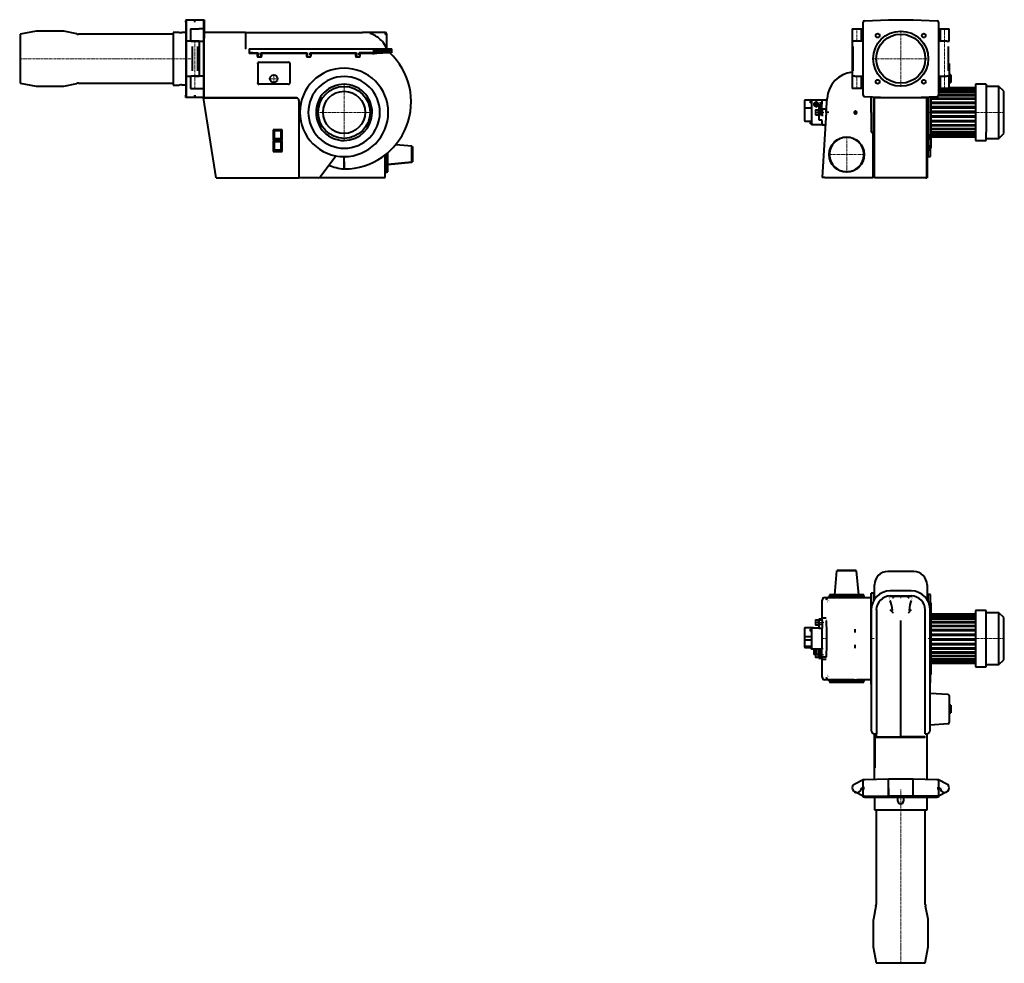
# Model space of a CAD drawing. Units: millimetres. Extents: x -3709 to 2466, y -7711 to -5024.
# Drawn here: x -3709 to -903, y -7711 to -5024 of the extents above; entities that cross this region are included whole.
import ezdxf

# ---------------------------------------------------------------- set-up
doc = ezdxf.new("R2010")
doc.units = ezdxf.units.MM
doc.linetypes.add('GOST2.303 6', pattern=[12, 8, -1.5, 1, -1.5])
doc.layers.add('Оси', color=1, linetype='GOST2.303 6', lineweight=20)
doc.layers.add('Основной', color=90, linetype='Continuous', lineweight=40)

msp = doc.modelspace()

# ---------------------------------------------------------------- linework, layer by layer
at = {"layer": 'Оси'}
for p, q in [((-1323.1, -5086.3), (-1323.1, -5047.9)), ((-1073.1, -5221.3), (-1073.1, -5047.9)), ((-1198.1, -5214.8), (-1198.1, -5054.4)), ((-3209.6, -5221.3), (-3209.6, -5082.9)), ((-3709.2, -5134.6), (-3214.4, -5134.6)), ((-1278.2, -5134.6), (-1117.9, -5134.6)), ((-2985.1, -5204.5), (-2985.1, -5179.1)), ((-1323.1, -5221.3), (-1323.1, -5182.9)), ((-2997.8, -5191.8), (-2972.4, -5191.8)), ((-2784.6, -5369.3), (-2784.6, -5205.9)), ((-1061.7, -5191.8), (-1053.2, -5191.8)), ((-1449.9, -5257.7), (-1457.2, -5257.7)), ((-2866.2, -5287.6), (-2702.9, -5287.6)), ((-1442.8, -5287.8), (-1417.1, -5287.8)), ((-1332.7, -5287.6), (-1321.4, -5287.6)), ((-1327.1, -5293.3), (-1327.1, -5281.9)), ((-1111.9, -5287.6), (-1122.2, -5287.6)), ((-1114.2, -5287.6), (-902.9, -5287.6)), ((-1449.9, -5317.7), (-1457.2, -5317.7)), ((-1352.1, -5459.3), (-1352.1, -5355.9)), ((-1403.7, -5407.6), (-1300.4, -5407.6)), ((-1352.1, -6659.9), (-1352.1, -6671.3)), ((-1198.1, -6671.3), (-1198.1, -6663.9)), ((-1449.9, -6762.4), (-1457.2, -6762.4)), ((-1442.8, -6740.6), (-1417.1, -6740.6)), ((-1406.6, -6786.6), (-1423.2, -6786.6)), ((-1273.9, -6786.6), (-1284.2, -6786.6)), ((-1111.9, -6786.6), (-1122.2, -6786.6)), ((-1114.2, -6786.6), (-902.9, -6786.6)), ((-1449.9, -6811), (-1457.2, -6811)), ((-1442, -6832.6), (-1417.1, -6832.6)), ((-1352.1, -6910.3), (-1352.1, -6901.9)), ((-1061.7, -6987.1), (-1053.2, -6987.1)), ((-1198.1, -7711.3), (-1198.1, -7216.5))]:
    msp.add_line(p, q, dxfattribs=at)
at = {"layer": 'Основной'}
for p, q in [((-3236.1, -5023.6), (-3211.1, -5023.6)), ((-3236.1, -5023.6), (-3236.1, -5026.4)), ((-3236.1, -5030.4), (-3236.1, -5026.4)), ((-3236.1, -5030.4), (-3236.1, -5238.8)), ((-3233.6, -5023.6), (-3183.5, -5023.6)), ((-3233.6, -5026.4), (-3233.6, -5023.6)), ((-3233.6, -5030.4), (-3233.6, -5026.4)), ((-3233.6, -5238.8), (-3233.6, -5030.4)), ((-3222.6, -5049.6), (-3209.6, -5049.6)), ((-3222.6, -5049.6), (-3222.6, -5084.6)), ((-3211.1, -5026.4), (-3211.1, -5030.4)), ((-3209.6, -5030.4), (-3209.6, -5026.4)), ((-3209.6, -5049.6), (-3198.1, -5049.6)), ((-3185.6, -5049.6), (-3198.1, -5049.6)), ((-3185.6, -5031.4), (-3185.6, -5049.6)), ((-3185.6, -5049.6), (-3185.6, -5084.6)), ((-3183.5, -5023.6), (-3185.4, -5026.4)), ((-3183.5, -5023.6), (-3183.5, -5068.3)), ((-1336.1, -5049.6), (-1310.1, -5049.6)), ((-1336.1, -5049.6), (-1336.1, -5084.6)), ((-1310.1, -5049.6), (-1305.6, -5049.6)), ((-1310.1, -5084.6), (-1310.1, -5049.6)), ((-1305.6, -5238.8), (-1305.6, -5030.4)), ((-1301.7, -5026.4), (-1233.1, -5023.6)), ((-1233.1, -5023.6), (-1163.1, -5023.6)), ((-1163.1, -5023.6), (-1094.4, -5026.4)), ((-1090.6, -5030.4), (-1090.6, -5238.8)), ((-1090.6, -5049.6), (-1086.1, -5049.6)), ((-1086.1, -5049.6), (-1086.1, -5084.6)), ((-1086.1, -5049.6), (-1073.1, -5049.6)), ((-1073.1, -5049.6), (-1060.1, -5049.6)), ((-1060.1, -5084.6), (-1060.1, -5049.6)), ((-3662.4, -5056.5), (-3707.6, -5064.6)), ((-3707.6, -5064.6), (-3707.6, -5204.6)), ((-3588.5, -5056.1), (-3658, -5056.1)), ((-3546.6, -5064.1), (-3583.5, -5056.6)), ((-3272.1, -5064.6), (-3541.5, -5064.6)), ((-3272.1, -5059.6), (-3272.1, -5134.6)), ((-3255.1, -5059.6), (-3272.1, -5059.6)), ((-3236.1, -5060), (-3247.1, -5060)), ((-3065.6, -5059.6), (-3183.5, -5059.6)), ((-3065.6, -5059.6), (-3065.6, -5106.6)), ((-3064.6, -5106.6), (-3064.6, -5059.6)), ((-3064.6, -5059.6), (-2732.6, -5059.6)), ((-2667.6, -5059.6), (-2732.6, -5059.6)), ((-2711.5, -5062.6), (-2711.6, -5062.5)), ((-2667.6, -5062.5), (-2667.6, -5065.2)), ((-2663.6, -5063.6), (-2663.6, -5066.4)), ((-2663.6, -5066.4), (-2663.6, -5105.2)), ((-3233.5, -5184.6), (-3233.5, -5084.6)), ((-3221.1, -5084.6), (-3233.5, -5084.6)), ((-3198.1, -5084.6), (-3221.1, -5084.6)), ((-3198.1, -5084.6), (-3221.1, -5084.6)), ((-3209.6, -5084.6), (-3221.1, -5084.6)), ((-3221.1, -5084.6), (-3209.6, -5084.6)), ((-3217.6, -5099.6), (-3217.6, -5169.6)), ((-3198.1, -5084.6), (-3209.6, -5084.6)), ((-3209.6, -5084.6), (-3198.1, -5084.6)), ((-3201.6, -5169.6), (-3201.6, -5099.6)), ((-3198.1, -5084.6), (-3185.6, -5084.6)), ((-3196.6, -5184.6), (-3196.6, -5084.6)), ((-3185.6, -5084.6), (-3185.6, -5184.6)), ((-3064.6, -5106.6), (-3065.6, -5106.6)), ((-3055.6, -5106.6), (-3055.6, -5111.6)), ((-3055.6, -5106.6), (-3045.6, -5106.6)), ((-3045.6, -5106.6), (-2702.6, -5106.6)), ((-2702.6, -5106.6), (-2648.6, -5106.6)), ((-2648.6, -5111.6), (-2648.6, -5106.6)), ((-1336.1, -5084.6), (-1336.1, -5184.6)), ((-1329.1, -5084.6), (-1336.1, -5084.6)), ((-1333.3, -5169.6), (-1333.3, -5099.6)), ((-1305.6, -5084.6), (-1329.1, -5084.6)), ((-1067, -5084.6), (-1090.6, -5084.6)), ((-1067, -5084.6), (-1060.1, -5084.6)), ((-1062.8, -5099.6), (-1062.8, -5169.6)), ((-3272.1, -5134.6), (-3272.1, -5209.6)), ((-3184.7, -5134.6), (-3184.7, -5243.7)), ((-3055.6, -5111.6), (-3055.6, -5118.6)), ((-3055.6, -5118.6), (-3055.6, -5120)), ((-3031.6, -5120), (-3055.6, -5120)), ((-3045.6, -5117.6), (-3055.4, -5117.6)), ((-3045.6, -5117.6), (-3029.6, -5117.6)), ((-3031.6, -5124.6), (-3031.6, -5117.6)), ((-3029.6, -5124.6), (-3031.6, -5124.6)), ((-3031.6, -5127.6), (-3031.6, -5124.6)), ((-3029.6, -5117.6), (-3029.6, -5124.6)), ((-3029.6, -5129.6), (-3029.6, -5124.6)), ((-3029.6, -5129.6), (-3021.6, -5129.6)), ((-3021.6, -5124.6), (-3021.6, -5117.6)), ((-3021.6, -5117.6), (-2889.6, -5117.6)), ((-3021.6, -5124.6), (-3021.6, -5129.6)), ((-3019.6, -5120), (-3019.6, -5117.6)), ((-2891.6, -5120), (-3019.6, -5120)), ((-3019.6, -5120), (-3019.6, -5127.6)), ((-2891.6, -5117.6), (-2891.6, -5120)), ((-2891.6, -5120), (-2891.6, -5127.6)), ((-2889.6, -5117.6), (-2889.6, -5124.6)), ((-2889.6, -5124.6), (-2889.6, -5129.6)), ((-2889.6, -5129.6), (-2881.6, -5129.6)), ((-2881.6, -5124.6), (-2881.6, -5117.6)), ((-2881.6, -5117.6), (-2749.6, -5117.6)), ((-2879.6, -5124.6), (-2881.6, -5124.6)), ((-2879.6, -5117.6), (-2879.6, -5124.6)), ((-2751.6, -5120), (-2879.6, -5120)), ((-2879.6, -5124.6), (-2879.6, -5127.6)), ((-2751.6, -5124.6), (-2751.6, -5117.6)), ((-2751.6, -5127.6), (-2751.6, -5124.6)), ((-2749.6, -5117.6), (-2749.6, -5124.6)), ((-2749.6, -5124.6), (-2749.6, -5129.6)), ((-2749.6, -5129.6), (-2741.6, -5129.6)), ((-2741.6, -5124.6), (-2741.6, -5117.6)), ((-2703.6, -5117.6), (-2741.6, -5117.6)), ((-2739.6, -5124.6), (-2741.6, -5124.6)), ((-2739.6, -5117.6), (-2739.6, -5124.6)), ((-2703.6, -5120), (-2739.6, -5120)), ((-2739.6, -5124.6), (-2739.6, -5127.6)), ((-2703.6, -5120), (-2703.6, -5117.6)), ((-2649.6, -5117.6), (-2703.6, -5117.6)), ((-2702.6, -5111.6), (-2648.6, -5111.6)), ((-2649.6, -5111.6), (-2649.6, -5117.6)), ((-3030.6, -5148.6), (-3030.6, -5146.5)), ((-3030.6, -5148.6), (-3030.6, -5203.6)), ((-3027.2, -5144.6), (-3023.4, -5144.6)), ((-3023.4, -5144.6), (-2946.9, -5144.6)), ((-2946.9, -5144.6), (-2943, -5144.6)), ((-2939.6, -5146.5), (-2939.6, -5148.6)), ((-2939.6, -5148.6), (-2939.6, -5203.6)), ((-1060.1, -5148.6), (-1060.1, -5184.6)), ((-3233.5, -5184.6), (-3221.1, -5184.6)), ((-3222.6, -5184.6), (-3222.6, -5219.6)), ((-3198.1, -5184.6), (-3221.1, -5184.6)), ((-3198.1, -5184.6), (-3209.6, -5184.6)), ((-3209.6, -5184.6), (-3198.1, -5184.6)), ((-3185.6, -5184.6), (-3198.1, -5184.6)), ((-3185.6, -5184.6), (-3185.6, -5219.6)), ((-1336.1, -5184.6), (-1336.1, -5219.6)), ((-1329.1, -5184.6), (-1336.1, -5184.6)), ((-1329.1, -5184.6), (-1305.6, -5184.6)), ((-1310.1, -5219.6), (-1310.1, -5184.6)), ((-1090.6, -5184.6), (-1067, -5184.6)), ((-1086.1, -5184.6), (-1086.1, -5219.6)), ((-1060.1, -5184.6), (-1066.5, -5184.6)), ((-1054.9, -5180.8), (-1060.1, -5180.8)), ((-1060.1, -5219.6), (-1060.1, -5184.6)), ((-1054.9, -5180.8), (-1054.9, -5202.8)), ((-3707.6, -5204.6), (-3662.4, -5212.7)), ((-3658, -5213.1), (-3588.5, -5213.1)), ((-3583.5, -5212.6), (-3546.6, -5205.1)), ((-3541.5, -5204.6), (-3272.1, -5204.6)), ((-3272.1, -5209.6), (-3255.1, -5209.6)), ((-3247.1, -5209.2), (-3236.1, -5209.2)), ((-3222.6, -5219.6), (-3198.1, -5219.6)), ((-3198.1, -5219.6), (-3185.6, -5219.6)), ((-3185.6, -5219.6), (-3185.6, -5237.8)), ((-3030.6, -5205.7), (-3030.6, -5203.6)), ((-3023.4, -5207.6), (-3027.2, -5207.6)), ((-2946.9, -5207.6), (-3023.4, -5207.6)), ((-2943, -5207.6), (-2946.9, -5207.6)), ((-2939.6, -5203.6), (-2939.6, -5205.7)), ((-1323.1, -5219.6), (-1336.1, -5219.6)), ((-1310.1, -5219.6), (-1323.1, -5219.6)), ((-1305.6, -5219.6), (-1310.1, -5219.6)), ((-1086.1, -5219.6), (-1090.6, -5219.6)), ((-984.6, -5219.8), (-1090.6, -5219.8)), ((-1086.1, -5219.6), (-1060.1, -5219.6)), ((-1060.1, -5202.8), (-1054.9, -5202.8)), ((-1060.1, -5217.6), (-984.6, -5217.6)), ((-984.6, -5217.6), (-1060.1, -5217.6)), ((-984.6, -5217.7), (-1060.1, -5217.7)), ((-1060.1, -5218.9), (-984.6, -5218.9)), ((-984.6, -5207.6), (-984.6, -5287.6)), ((-954.6, -5207.6), (-984.6, -5207.6)), ((-954.6, -5207.6), (-954.6, -5344.2)), ((-918.6, -5213.6), (-954.6, -5213.6)), ((-904.6, -5227.6), (-918.6, -5213.6)), ((-918.6, -5287.6), (-918.6, -5213.6)), ((-3236.1, -5242.8), (-3236.1, -5238.8)), ((-3236.1, -5245.6), (-3236.1, -5242.8)), ((-3211.1, -5245.6), (-3236.1, -5245.6)), ((-3233.6, -5242.8), (-3233.6, -5238.8)), ((-3233.6, -5242.8), (-3233.6, -5245.6)), ((-3209.6, -5245.6), (-3233.6, -5245.6)), ((-3211.1, -5238.8), (-3211.1, -5242.8)), ((-3211.1, -5245.6), (-3211.1, -5242.8)), ((-3209.6, -5238.7), (-3209.6, -5242.8)), ((-3209.6, -5245.6), (-3209.6, -5242.8)), ((-3185.6, -5245.6), (-3209.6, -5245.6)), ((-3185.6, -5243.7), (-3185.6, -5246.6)), ((-3184.7, -5243.7), (-3185.6, -5243.7)), ((-3185.6, -5246.6), (-3185.6, -5246.6)), ((-2919.6, -5246.6), (-3185.6, -5246.6)), ((-3149.6, -5473.6), (-3185.6, -5246.6)), ((-3185.6, -5246.6), (-2920.3, -5246.6)), ((-3185.4, -5242.8), (-3184.7, -5243.7)), ((-1410.4, -5287.2), (-1408, -5247.7)), ((-1301.7, -5242.8), (-1233.1, -5245.6)), ((-1282.6, -5287.6), (-1282.6, -5243.5)), ((-1275.6, -5243.8), (-1275.6, -5418.6)), ((-1273.1, -5246.6), (-1273.1, -5243.9)), ((-1124.1, -5246.6), (-1273.1, -5246.6)), ((-1273.1, -5473.6), (-1273.1, -5246.6)), ((-1233.1, -5245.6), (-1163.1, -5245.6)), ((-1163.1, -5245.6), (-1094.4, -5242.8)), ((-1124.1, -5473.6), (-1124.1, -5246.6)), ((-1123.1, -5243.9), (-1123.1, -5246.6)), ((-1123.1, -5246.6), (-1123.1, -5253.6)), ((-1120.6, -5243.8), (-1120.6, -5287.6)), ((-1113.6, -5287.6), (-1113.6, -5243.5)), ((-1112.6, -5243.5), (-1112.6, -5287.6)), ((-1112.5, -5247.1), (-984.6, -5247.1)), ((-1090.7, -5239.3), (-984.6, -5239.3)), ((-984.6, -5239.9), (-1090.7, -5239.9)), ((-1090.6, -5222.6), (-984.6, -5222.6)), ((-984.6, -5224.2), (-1090.6, -5224.2)), ((-1090.6, -5228.8), (-984.6, -5228.8)), ((-984.6, -5231), (-1090.6, -5231)), ((-1090.6, -5237), (-984.6, -5237)), ((-904.6, -5347.6), (-904.6, -5227.6)), ((-2913.2, -5253.6), (-2913.2, -5473.6)), ((-1471.6, -5259.5), (-1471.6, -5253.2)), ((-1471.6, -5275.7), (-1471.6, -5259.5)), ((-1471.6, -5312.1), (-1471.6, -5275.7)), ((-1451.6, -5252.7), (-1471.1, -5252.7)), ((-1451.6, -5275.5), (-1471.1, -5275.5)), ((-1455.1, -5255.3), (-1455.6, -5255.8)), ((-1455.6, -5257.7), (-1455.6, -5255.8)), ((-1455.6, -5259.6), (-1455.6, -5257.7)), ((-1455.6, -5259.6), (-1455.1, -5260.1)), ((-1455.1, -5257.7), (-1455.1, -5255.3)), ((-1451.6, -5255.3), (-1455.1, -5255.3)), ((-1455.1, -5260.1), (-1455.1, -5257.7)), ((-1455.1, -5260.1), (-1451.6, -5260.1)), ((-1451.6, -5253.2), (-1451.6, -5252.7)), ((-1451.6, -5253.2), (-1451.6, -5253.2)), ((-1451.6, -5255.7), (-1451.6, -5253.2)), ((-1451.6, -5319.7), (-1451.6, -5255.7)), ((-1421.6, -5252.5), (-1451.1, -5252.5)), ((-1439.9, -5257.4), (-1446.1, -5261)), ((-1439.9, -5257.4), (-1446.1, -5261)), ((-1446.1, -5261), (-1446.1, -5268.2)), ((-1446.1, -5261), (-1446.1, -5261)), ((-1446.1, -5268.2), (-1439.8, -5271.8)), ((-1433.7, -5260.9), (-1439.9, -5257.4)), ((-1439.9, -5257.4), (-1439.9, -5257.4)), ((-1433.7, -5261), (-1439.9, -5257.4)), ((-1439.8, -5271.8), (-1433.7, -5268.2)), ((-1438.4, -5264.6), (-1438.4, -5264.6)), ((-1433.7, -5268.1), (-1433.7, -5260.9)), ((-1433.7, -5260.9), (-1433.7, -5261)), ((-1433.7, -5268.2), (-1433.7, -5261)), ((-1433.7, -5268.1), (-1433.7, -5268.2)), ((-1431.6, -5266.9), (-1431.6, -5279.1)), ((-1423.6, -5266.9), (-1431.6, -5266.9)), ((-1426.6, -5278.9), (-1426.6, -5258.1)), ((-1423.6, -5259), (-1423.6, -5278.9)), ((-1421.6, -5252.7), (-1421.6, -5252.5)), ((-1408.3, -5252.6), (-1421.6, -5252.6)), ((-1421.6, -5255.7), (-1421.6, -5252.7)), ((-1421.6, -5264.5), (-1421.6, -5255.7)), ((-1123.1, -5253.6), (-1123.1, -5473.6)), ((-984.6, -5250.4), (-1112.5, -5250.4)), ((-1112.5, -5258.6), (-984.6, -5258.6)), ((-984.6, -5262.3), (-1112.5, -5262.3)), ((-1112.5, -5271.2), (-984.6, -5271.2)), ((-984.6, -5275.1), (-1112.5, -5275.1)), ((-1441.2, -5282.1), (-1441.2, -5293.5)), ((-1433.2, -5281.3), (-1440.4, -5281.3)), ((-1440.4, -5294.3), (-1433.2, -5294.3)), ((-1433.2, -5281.3), (-1433.2, -5294.3)), ((-1431.6, -5283.8), (-1432.8, -5283.8)), ((-1432.8, -5291.8), (-1431.6, -5291.8)), ((-1431.6, -5296.4), (-1431.6, -5279.1)), ((-1431.6, -5296.4), (-1431.6, -5308.5)), ((-1426.6, -5287.6), (-1426.6, -5278.9)), ((-1426.6, -5296.3), (-1426.6, -5287.6)), ((-1410.4, -5287.2), (-1421.8, -5472.6)), ((-1421.6, -5277.2), (-1409.8, -5277.2)), ((-1421.6, -5277.2), (-1421.6, -5298)), ((-1410.4, -5287.6), (-1410.1, -5281.6)), ((-1403.3, -5287.6), (-1410.4, -5287.2)), ((-1282.6, -5287.6), (-1282.6, -5344.3)), ((-1120.6, -5287.6), (-1120.6, -5376.7)), ((-1113.6, -5376.7), (-1113.6, -5287.6)), ((-1112.6, -5287.6), (-1112.6, -5359.7)), ((-1112.5, -5284.4), (-984.6, -5284.4)), ((-1112.5, -5288.4), (-1112.5, -5288)), ((-984.6, -5288.4), (-1112.5, -5288.4)), ((-1112.5, -5297.7), (-984.6, -5297.7)), ((-984.6, -5301.6), (-1112.5, -5301.6)), ((-984.6, -5287.6), (-984.6, -5344.2)), ((-918.6, -5361.6), (-918.6, -5287.6)), ((-1471.1, -5312.6), (-1451.6, -5312.6)), ((-1455.1, -5315.1), (-1455.6, -5315.6)), ((-1455.1, -5315.3), (-1455.6, -5315.8)), ((-1455.6, -5315.8), (-1455.6, -5315.6)), ((-1455.6, -5317.7), (-1455.6, -5315.8)), ((-1455.6, -5319.6), (-1455.6, -5317.7)), ((-1455.6, -5319.6), (-1455.1, -5320.1)), ((-1451.6, -5315.1), (-1455.1, -5315.1)), ((-1455.1, -5315.3), (-1455.1, -5315.1)), ((-1451.6, -5315.3), (-1455.1, -5315.3)), ((-1455.1, -5317.7), (-1455.1, -5315.3)), ((-1455.1, -5320.1), (-1455.1, -5317.7)), ((-1455.1, -5320.1), (-1451.6, -5320.1)), ((-1451.6, -5319.7), (-1451.6, -5322.2)), ((-1421.6, -5322.7), (-1451.1, -5322.7)), ((-1431.6, -5308.5), (-1421.6, -5308.5)), ((-1421.6, -5319.7), (-1421.6, -5310.7)), ((-1421.6, -5319.7), (-1421.6, -5322.7)), ((-1421.6, -5322.6), (-1412.6, -5322.6)), ((-1112.5, -5310.6), (-984.6, -5310.6)), ((-984.6, -5314.3), (-1112.5, -5314.3)), ((-1112.5, -5322.7), (-984.6, -5322.7)), ((-984.6, -5326.1), (-1112.5, -5326.1)), ((-2986.5, -5337.1), (-2986.5, -5367.1)), ((-2961.5, -5337.1), (-2986.5, -5337.1)), ((-2983.5, -5340.1), (-2983.5, -5362.2)), ((-2964.5, -5340.1), (-2983.5, -5340.1)), ((-2964.5, -5340.1), (-2964.5, -5362.2)), ((-2961.5, -5367.1), (-2961.5, -5337.1)), ((-1282.6, -5344.3), (-1277.1, -5344.3)), ((-1277.1, -5472.6), (-1277.1, -5344.3)), ((-1122, -5337.1), (-1122.2, -5367.1)), ((-1112.6, -5357.6), (-984.6, -5357.6)), ((-1112.6, -5359.7), (-1112.6, -5389.6)), ((-1112.5, -5333.5), (-984.6, -5333.5)), ((-984.6, -5336.5), (-1112.5, -5336.5)), ((-1112.5, -5342.7), (-984.6, -5342.7)), ((-984.6, -5345.1), (-1112.5, -5345.1)), ((-1112.5, -5349.9), (-984.6, -5349.9)), ((-984.6, -5351.6), (-1112.5, -5351.6)), ((-1112.5, -5354.8), (-984.6, -5354.8)), ((-984.6, -5355.8), (-1112.5, -5355.8)), ((-1112.5, -5357.3), (-984.6, -5357.3)), ((-984.6, -5357.5), (-1112.5, -5357.5)), ((-984.6, -5344.2), (-984.6, -5367.6)), ((-954.6, -5367.6), (-954.6, -5344.2)), ((-918.6, -5361.6), (-904.6, -5347.6)), ((-2986.5, -5367.1), (-2961.5, -5367.1)), ((-2961.5, -5368.9), (-2986.5, -5368.9)), ((-2986.5, -5368.9), (-2986.5, -5398.9)), ((-2983.5, -5362.2), (-2983.5, -5364.1)), ((-2983.5, -5362.2), (-2964.5, -5362.2)), ((-2983.5, -5364.1), (-2964.5, -5364.1)), ((-2983.5, -5371.9), (-2983.5, -5394)), ((-2964.5, -5371.9), (-2983.5, -5371.9)), ((-2964.5, -5364.1), (-2964.5, -5362.2)), ((-2964.5, -5371.9), (-2964.5, -5394)), ((-2961.5, -5398.9), (-2961.5, -5368.9)), ((-2636.8, -5378.6), (-2591.4, -5382.6)), ((-2591.4, -5384.6), (-2589.6, -5384.6)), ((-2591.4, -5428.6), (-2591.4, -5384.6)), ((-2589.6, -5384.6), (-2589.6, -5428.6)), ((-1121.9, -5368.9), (-1122.1, -5398.9)), ((-1120.6, -5376.7), (-1120.6, -5413.6)), ((-1113.6, -5413.6), (-1113.6, -5376.7)), ((-984.6, -5367.6), (-954.6, -5367.6)), ((-954.6, -5361.6), (-918.6, -5361.6)), ((-2986.5, -5398.9), (-2961.5, -5398.9)), ((-2983.5, -5394), (-2983.5, -5395.9)), ((-2983.5, -5394), (-2964.5, -5394)), ((-2983.5, -5395.9), (-2964.5, -5395.9)), ((-2964.5, -5395.9), (-2964.5, -5394)), ((-2853.1, -5471.6), (-2807.8, -5411.4)), ((-2667.6, -5472.6), (-2667.6, -5408.6)), ((-2662.6, -5407.6), (-2662.6, -5404.6)), ((-2662.6, -5457.6), (-2662.6, -5407.6)), ((-2659.6, -5456.6), (-2659.6, -5402)), ((-1123.5, -5411.4), (-1123.1, -5411.4)), ((-1120.6, -5413.6), (-1113.6, -5413.6)), ((-2784.6, -5448.6), (-2784.6, -5418.6)), ((-2659.6, -5434.6), (-2591.4, -5428.6)), ((-2591.4, -5430.6), (-2659.6, -5436.6)), ((-2591.4, -5428.6), (-2589.6, -5428.6)), ((-1277.1, -5417.6), (-1275.6, -5417.6)), ((-1275.6, -5418.6), (-1273.1, -5418.6)), ((-2784.6, -5448.6), (-2785.6, -5448.5)), ((-2667.6, -5457.6), (-2662.6, -5457.6)), ((-2662.6, -5456.6), (-2659.6, -5456.6)), ((-1123.1, -5471.6), (-1124.1, -5471.6)), ((-3149.6, -5473.6), (-2913.2, -5473.6)), ((-2857.1, -5473.6), (-2913.2, -5473.6)), ((-2854.1, -5472.6), (-2667.6, -5472.6)), ((-1414.7, -5472.6), (-1421.8, -5472.6)), ((-1414.7, -5472.6), (-1277.1, -5472.6)), ((-1126.1, -5473.6), (-1273.1, -5473.6)), ((-1126.1, -5473.6), (-1124.1, -5473.6)), ((-1123.1, -5473.6), (-1124.1, -5473.6)), ((-1386.3, -6661.6), (-1380.3, -6593.4)), ((-1378.3, -6591.6), (-1325.8, -6591.6)), ((-1325.8, -6593.4), (-1378.3, -6593.4)), ((-1317.9, -6661.6), (-1323.8, -6593.4)), ((-1161.1, -6595.6), (-1235.1, -6595.6)), ((-1273.1, -6675), (-1273.1, -6633.6)), ((-1168.1, -6650.6), (-1228.1, -6650.6)), ((-1123.1, -6633.6), (-1123.1, -6675)), ((-1421.8, -6730.6), (-1421.8, -6676.7)), ((-1414.7, -6669.6), (-1403.3, -6669.6)), ((-1403, -6669.7), (-1404.6, -6669.7)), ((-1403.3, -6669.6), (-1282.6, -6669.6)), ((-1302.1, -6664.6), (-1402.1, -6664.6)), ((-1402.1, -6664.6), (-1402.1, -6669.6)), ((-1401.1, -6661.6), (-1401.1, -6664.6)), ((-1303.1, -6661.6), (-1401.1, -6661.6)), ((-1303.1, -6664.6), (-1303.1, -6661.6)), ((-1302.1, -6669.6), (-1302.1, -6664.6)), ((-1282.6, -6786.6), (-1282.6, -6656.6)), ((-1275.6, -6656.6), (-1282.6, -6656.6)), ((-1275.6, -6655.6), (-1275.6, -6679)), ((-1273.1, -6655.6), (-1275.6, -6655.6)), ((-1229.9, -6665.6), (-1217.9, -6665.6)), ((-1228.1, -6665), (-1168.1, -6665)), ((-1228.1, -6665.6), (-1228.1, -6665)), ((-1221.7, -6669.6), (-1219, -6669.6)), ((-1217.9, -6665.6), (-1198.1, -6665.6)), ((-1198.1, -6665.6), (-1178.2, -6665.6)), ((-1178.2, -6665.6), (-1166.3, -6665.6)), ((-1177.1, -6669.6), (-1174.4, -6669.6)), ((-1168.1, -6665.6), (-1168.1, -6665)), ((-1120.6, -6660.6), (-1120.6, -6679.2)), ((-1113.6, -6660.6), (-1120.6, -6660.6)), ((-1113.6, -6697.5), (-1113.6, -6660.6)), ((-1282.1, -6704.6), (-1282.1, -7047.6)), ((-1267.6, -6704.6), (-1267.6, -7057.6)), ((-1219.1, -6713.6), (-1228.1, -6704.6)), ((-1168.1, -6704.6), (-1177, -6713.6)), ((-1128.5, -7057.6), (-1128.5, -6704.6)), ((-1114.1, -7047.6), (-1114.1, -6704.6)), ((-1113.6, -6786.6), (-1113.6, -6697.5)), ((-1112.6, -6684.6), (-1112.6, -6786.6)), ((-984.6, -6706.6), (-984.6, -6730)), ((-954.6, -6706.6), (-984.6, -6706.6)), ((-954.6, -6730), (-954.6, -6706.6)), ((-1441.2, -6734.9), (-1441.2, -6740.6)), ((-1433.2, -6734.1), (-1440.4, -6734.1)), ((-1433.2, -6734.1), (-1433.2, -6740.6)), ((-1431.6, -6735.6), (-1431.6, -6730.6)), ((-1421.6, -6730.6), (-1431.6, -6730.6)), ((-1426.6, -6735.6), (-1426.6, -6730.6)), ((-1421.6, -6734.6), (-1421.6, -6728.6)), ((-1410.4, -6728.6), (-1421.6, -6728.6)), ((-1421.6, -6734.6), (-1421.6, -6756.7)), ((-1408.6, -6769.1), (-1409.8, -6734.6)), ((-1219, -6713.7), (-1219.1, -6713.6)), ((-1198.1, -7066.6), (-1198.1, -6734.6)), ((-1177, -6713.6), (-1177.1, -6713.7)), ((-984.6, -6716.6), (-1112.6, -6716.6)), ((-1112.5, -6716.7), (-984.6, -6716.7)), ((-984.6, -6716.8), (-1112.5, -6716.8)), ((-984.6, -6717), (-1112.5, -6717)), ((-1112.5, -6718.6), (-984.6, -6718.6)), ((-984.6, -6719.2), (-1112.5, -6719.2)), ((-984.6, -6719.7), (-1112.5, -6719.7)), ((-1112.5, -6723), (-984.6, -6723)), ((-984.6, -6724.7), (-1112.5, -6724.7)), ((-1112.5, -6729.6), (-984.6, -6729.6)), ((-984.6, -6730.1), (-1112.5, -6730.1)), ((-984.6, -6731.1), (-1112.5, -6731.1)), ((-984.6, -6732.1), (-1112.5, -6732.1)), ((-984.6, -6730), (-984.6, -6786.6)), ((-918.6, -6712.6), (-954.6, -6712.6)), ((-954.6, -6866.6), (-954.6, -6730)), ((-918.6, -6860.6), (-918.6, -6712.6)), ((-904.6, -6726.6), (-918.6, -6712.6)), ((-904.6, -6846.6), (-904.6, -6726.6)), ((-1471.6, -6761.7), (-1471.6, -6756.2)), ((-1471.6, -6781.1), (-1471.6, -6761.7)), ((-1446.6, -6755.7), (-1471.1, -6755.7)), ((-1455.1, -6760), (-1455.6, -6760.5)), ((-1455.6, -6764.3), (-1455.6, -6760.5)), ((-1455.1, -6764.8), (-1455.1, -6760)), ((-1451.6, -6760), (-1455.1, -6760)), ((-1451.6, -6757.2), (-1451.6, -6757.2)), ((-1451.6, -6759.7), (-1451.6, -6757.2)), ((-1451.6, -6798.5), (-1451.6, -6759.7)), ((-1446.6, -6756.7), (-1451.1, -6756.7)), ((-1446.6, -6756.7), (-1446.6, -6755.7)), ((-1431.6, -6756.5), (-1446.6, -6756.5)), ((-1441.2, -6740.6), (-1441.2, -6746.3)), ((-1440.4, -6747.1), (-1433.2, -6747.1)), ((-1433.2, -6740.6), (-1433.2, -6747.1)), ((-1431.6, -6736.6), (-1432.8, -6736.6)), ((-1432.8, -6744.6), (-1431.6, -6744.6)), ((-1431.6, -6735.6), (-1431.6, -6745.6)), ((-1431.6, -6745.6), (-1431.6, -6756.7)), ((-1431.6, -6745.6), (-1421.6, -6745.6)), ((-1431.6, -6756.7), (-1421.6, -6756.7)), ((-1421.6, -6756.7), (-1421.6, -6756.7)), ((-1421.6, -6759.7), (-1421.6, -6756.7)), ((-1421.6, -6813.7), (-1421.6, -6759.7)), ((-1328.1, -6769.5), (-1328.1, -6759.6)), ((-1112.5, -6738.4), (-984.6, -6738.4)), ((-984.6, -6740.2), (-1112.5, -6740.2)), ((-984.6, -6741.3), (-1112.5, -6741.3)), ((-1112.5, -6748.8), (-984.6, -6748.8)), ((-984.6, -6750.9), (-1112.5, -6750.9)), ((-984.6, -6752.3), (-1112.5, -6752.3)), ((-1112.5, -6760.7), (-984.6, -6760.7)), ((-984.6, -6763), (-1112.5, -6763)), ((-1471.6, -6790.8), (-1471.6, -6781.1)), ((-1471.6, -6795.5), (-1471.6, -6790.8)), ((-1451.6, -6781.1), (-1471.1, -6781.1)), ((-1451.6, -6790.6), (-1471.1, -6790.6)), ((-1455.6, -6764.3), (-1455.1, -6764.8)), ((-1455.1, -6764.8), (-1451.6, -6764.8)), ((-1408.3, -6786.6), (-1408.6, -6769.1)), ((-1408.6, -6804.1), (-1408.3, -6786.6)), ((-1282.6, -6916.6), (-1282.6, -6786.6)), ((-1113.6, -6912.6), (-1113.6, -6786.6)), ((-1112.6, -6786.6), (-1112.6, -6888.6)), ((-984.6, -6764.4), (-1112.5, -6764.4)), ((-1112.5, -6773.5), (-984.6, -6773.5)), ((-984.6, -6775.9), (-1112.5, -6775.9)), ((-984.6, -6777.4), (-1112.5, -6777.4)), ((-1112.5, -6786.7), (-984.6, -6786.7)), ((-984.6, -6789.1), (-1112.5, -6789.1)), ((-984.6, -6790.7), (-1112.5, -6790.7)), ((-984.6, -6786.6), (-984.6, -6866.6)), ((-1471.6, -6807.4), (-1471.6, -6795.5)), ((-1471.6, -6808), (-1471.6, -6807.4)), ((-1471.6, -6811.1), (-1471.6, -6808)), ((-1451.6, -6808.5), (-1471.1, -6808.5)), ((-1471.1, -6811.6), (-1455.6, -6811.6)), ((-1455.1, -6808.5), (-1455.6, -6809)), ((-1455.6, -6812.9), (-1455.6, -6809)), ((-1455.6, -6812.9), (-1455.1, -6813.4)), ((-1455.1, -6813.4), (-1455.1, -6808.5)), ((-1451.6, -6808.5), (-1455.1, -6808.5)), ((-1455.1, -6813.4), (-1451.6, -6813.4)), ((-1451.6, -6803.4), (-1451.6, -6798.5)), ((-1451.6, -6813.7), (-1451.6, -6803.4)), ((-1451.6, -6813.7), (-1451.6, -6816.2)), ((-1421.6, -6816.7), (-1451.1, -6816.7)), ((-1446.1, -6816.7), (-1446.1, -6831.7)), ((-1439.9, -6816.7), (-1439.9, -6831.7)), ((-1433.7, -6816.7), (-1433.7, -6831.7)), ((-1433.7, -6816.7), (-1433.7, -6831.7)), ((-1431.6, -6816.7), (-1431.6, -6837.6)), ((-1426.6, -6837.6), (-1426.6, -6816.7)), ((-1423.6, -6816.7), (-1423.6, -6837.6)), ((-1421.6, -6813.7), (-1421.6, -6816.7)), ((-1409.8, -6838.6), (-1408.6, -6804.1)), ((-1328.1, -6813.6), (-1328.1, -6803.7)), ((-1112.5, -6800), (-984.6, -6800)), ((-984.6, -6802.3), (-1112.5, -6802.3)), ((-984.6, -6803.9), (-1112.5, -6803.9)), ((-1112.5, -6812.7), (-984.6, -6812.7)), ((-984.6, -6815), (-1112.5, -6815)), ((-984.6, -6816.4), (-1112.5, -6816.4)), ((-1439.9, -6831.7), (-1446.1, -6831.7)), ((-1441.2, -6831.7), (-1441.2, -6832.6)), ((-1441.2, -6832.6), (-1441.2, -6838.3)), ((-1440.4, -6839.1), (-1433.2, -6839.1)), ((-1433.7, -6831.7), (-1439.9, -6831.7)), ((-1433.2, -6826.1), (-1433.7, -6826.1)), ((-1433.7, -6831.7), (-1433.7, -6831.7)), ((-1433.2, -6826.1), (-1433.2, -6832.6)), ((-1433.2, -6832.6), (-1433.2, -6839.1)), ((-1431.6, -6828.6), (-1432.8, -6828.6)), ((-1432.8, -6836.6), (-1431.6, -6836.6)), ((-1431.6, -6842.6), (-1431.6, -6837.6)), ((-1431.6, -6842.6), (-1421.6, -6842.6)), ((-1426.6, -6842.6), (-1426.6, -6837.6)), ((-1421.8, -6896.5), (-1421.8, -6842.6)), ((-1421.6, -6844.6), (-1421.6, -6838.6)), ((-1421.6, -6838.6), (-1409.8, -6838.6)), ((-1421.6, -6844.6), (-1410.4, -6844.6)), ((-1112.5, -6824.5), (-984.6, -6824.5)), ((-984.6, -6826.6), (-1112.5, -6826.6)), ((-984.6, -6827.8), (-1112.5, -6827.8)), ((-1112.5, -6835), (-984.6, -6835)), ((-984.6, -6836.7), (-1112.5, -6836.7)), ((-984.6, -6837.8), (-1112.5, -6837.8)), ((-1112.5, -6843.7), (-984.6, -6843.7)), ((-984.6, -6845.1), (-1112.5, -6845.1)), ((-984.6, -6845.9), (-1112.5, -6845.9)), ((-918.6, -6860.6), (-904.6, -6846.6)), ((-1112.5, -6850.3), (-984.6, -6850.3)), ((-984.6, -6851.3), (-1112.5, -6851.3)), ((-984.6, -6851.9), (-1112.5, -6851.9)), ((-1112.5, -6854.6), (-984.6, -6854.6)), ((-984.6, -6855.2), (-1112.5, -6855.2)), ((-984.6, -6855.5), (-1112.5, -6855.5)), ((-1112.5, -6856.5), (-984.6, -6856.5)), ((-984.6, -6856.6), (-1112.5, -6856.6)), ((-984.6, -6866.6), (-954.6, -6866.6)), ((-954.6, -6860.6), (-918.6, -6860.6)), ((-1403.3, -6903.6), (-1414.7, -6903.6)), ((-1404.6, -6903.5), (-1403, -6903.5)), ((-1331.1, -6903.6), (-1403.3, -6903.6)), ((-1402.1, -6903.6), (-1402.1, -6908.6)), ((-1331.1, -6903.6), (-1323.1, -6903.6)), ((-1282.6, -6903.6), (-1323.1, -6903.6)), ((-1302.1, -6908.6), (-1302.1, -6903.6)), ((-1402.1, -6908.6), (-1302.1, -6908.6)), ((-1352.1, -6911.6), (-1401.1, -6911.6)), ((-1303.1, -6911.6), (-1352.1, -6911.6)), ((-1282.6, -6916.6), (-1282.1, -6916.6)), ((-1114.1, -6912.6), (-1113.6, -6912.6)), ((-1114.1, -6941.6), (-1063.8, -6944.9)), ((-1060.1, -6948.9), (-1060.1, -7025.4)), ((-1054.9, -6976.1), (-1060.1, -6976.1)), ((-1054.9, -6976.1), (-1054.9, -6998.1)), ((-1060.1, -6998.1), (-1054.9, -6998.1)), ((-1063.8, -7029.4), (-1114.1, -7032.6)), ((-1273.2, -7104.2), (-1273.2, -7057.4)), ((-1273.1, -7153.1), (-1273.1, -7057.4)), ((-1272.1, -7057.6), (-1267.6, -7057.6)), ((-1272.1, -7057.6), (-1272.1, -7153.1)), ((-1267.6, -7067.6), (-1269.4, -7067.6)), ((-1269.4, -7067.6), (-1128.5, -7067.6)), ((-1267.6, -7066.6), (-1267.6, -7057.6)), ((-1267.6, -7067.6), (-1267.6, -7066.6)), ((-1267.6, -7066.6), (-1198.1, -7066.6)), ((-1198.1, -7067.6), (-1267.6, -7067.6)), ((-1128.5, -7066.6), (-1198.1, -7066.6)), ((-1128.9, -7067.6), (-1198.1, -7067.6)), ((-1128.5, -7057.6), (-1124.1, -7057.6)), ((-1128.5, -7066.6), (-1128.5, -7067.6)), ((-1123.1, -7186.7), (-1123.1, -7057.4)), ((-1273.2, -7104.7), (-1273.2, -7104.2)), ((-1273.2, -7105.2), (-1273.2, -7104.7)), ((-1273.2, -7153.4), (-1273.2, -7105.2)), ((-1273.2, -7156.6), (-1273.2, -7153.4)), ((-1272.1, -7151.6), (-1273.1, -7151.6)), ((-1273.1, -7154.7), (-1272.3, -7154.7)), ((-1272.1, -7153.1), (-1272.3, -7154.7)), ((-1273.2, -7165.2), (-1273.2, -7156.6)), ((-1273.1, -7186.7), (-1273.1, -7156.7)), ((-1329.1, -7200.1), (-1305.6, -7187.6)), ((-1310.1, -7211.6), (-1305.6, -7211.6)), ((-1305.6, -7187.6), (-1300.8, -7187.5)), ((-1305.6, -7211.6), (-1305.6, -7187.6)), ((-1305.6, -7211.6), (-1305.6, -7211.6)), ((-1301.7, -7211.6), (-1305.6, -7211.6)), ((-1305.6, -7235.6), (-1305.6, -7211.6)), ((-1305.6, -7211.6), (-1305.6, -7211.6)), ((-1300.8, -7187.5), (-1233.1, -7185.6)), ((-1233.1, -7185.6), (-1163.1, -7185.6)), ((-1233.1, -7235.6), (-1233.1, -7185.6)), ((-1163.1, -7185.6), (-1095.3, -7187.5)), ((-1163.1, -7235.6), (-1163.1, -7185.6)), ((-1095.3, -7187.5), (-1090.6, -7187.6)), ((-1094.4, -7211.6), (-1090.6, -7211.6)), ((-1090.6, -7187.6), (-1067, -7200.1)), ((-1090.6, -7187.6), (-1090.6, -7211.6)), ((-1090.6, -7211.6), (-1086.1, -7211.6)), ((-1090.6, -7211.6), (-1090.6, -7211.6)), ((-1090.6, -7211.6), (-1090.6, -7235.6)), ((-1090.6, -7211.6), (-1090.6, -7211.6)), ((-1305.6, -7235.6), (-1329.1, -7223.1)), ((-1305.6, -7213.1), (-1301.7, -7213.1)), ((-1305.6, -7238.1), (-1305.6, -7213.1)), ((-1301.7, -7235.6), (-1305.6, -7235.6)), ((-1301.7, -7238.1), (-1305.6, -7238.1)), ((-1301.7, -7235.6), (-1233.1, -7235.6)), ((-1301.7, -7238.1), (-1233.1, -7238.1)), ((-1273.1, -7238.1), (-1273.1, -7274.1)), ((-1233.1, -7213.1), (-1233.1, -7238.1)), ((-1163.1, -7235.6), (-1233.1, -7235.6)), ((-1233.1, -7238.1), (-1163.1, -7238.1)), ((-1206.1, -7249.1), (-1206.1, -7238.1)), ((-1190.1, -7238.1), (-1190.1, -7249.1)), ((-1163.1, -7238.1), (-1163.1, -7213.1)), ((-1094.4, -7235.6), (-1163.1, -7235.6)), ((-1163.1, -7238.1), (-1094.4, -7238.1)), ((-1123.1, -7274.1), (-1123.1, -7238.1)), ((-1094.4, -7213.1), (-1090.6, -7213.1)), ((-1090.6, -7235.6), (-1094.4, -7235.6)), ((-1090.6, -7238.1), (-1094.4, -7238.1)), ((-1090.6, -7213.1), (-1090.6, -7238.1)), ((-1067, -7223.1), (-1090.6, -7235.5)), ((-1273.1, -7274.1), (-1123.1, -7274.1)), ((-1268.1, -7274.1), (-1268.1, -7543.6)), ((-1128.1, -7543.6), (-1128.1, -7274.1)), ((-1268.6, -7548.6), (-1276.1, -7585.6)), ((-1120.1, -7585.6), (-1127.5, -7548.6)), ((-1276.6, -7590.5), (-1276.6, -7660)), ((-1119.6, -7660), (-1119.6, -7590.5)), ((-1276.2, -7664.4), (-1268.1, -7709.6)), ((-1128.1, -7709.6), (-1119.9, -7664.4)), ((-1268.1, -7709.6), (-1128.1, -7709.6))]:
    msp.add_line(p, q, dxfattribs=at)
at = {"layer": 'Основной', "const_width": 0.75, "flags": 128}
for points in [[(-3055.6, -5118.6), (-3055.5, -5117.8), (-3055.5, -5117.6), (-3055.4, -5117.6), (-3055.4, -5117.6)], [(-2788.4, -5161.7), (-2782.5, -5161.6)], [(-2697.3, -5196.7), (-2691.8, -5202.3)], [(-2919, -5246.7), (-2919.3, -5246.6), (-2919.6, -5246.6)], [(-1408, -5247.7), (-1407.4, -5246.8), (-1406.8, -5246.4), (-1405.8, -5246), (-1404.7, -5245.8), (-1403.4, -5245.6), (-1400.8, -5245.6)], [(-1471.1, -5275.5), (-1471.2, -5275.5), (-1471.3, -5275.6), (-1471.4, -5275.6), (-1471.5, -5275.6), (-1471.5, -5275.6), (-1471.6, -5275.7), (-1471.6, -5275.7)], [(-1451.3, -5252.6), (-1451.3, -5252.6), (-1451.1, -5252.6)], [(-2910.4, -5294.8), (-2910.6, -5286.8)], [(-1423.6, -5278.9), (-1423.4, -5278.2), (-1422.8, -5277.6), (-1422.2, -5277.3), (-1421.6, -5277.2)], [(-1421.6, -5298), (-1422.4, -5297.8), (-1423.1, -5297.4), (-1423.4, -5296.8), (-1423.6, -5296.3)], [(-2873.4, -5376.9), (-2877.6, -5372.5), (-2881.7, -5367.9)], [(-2807.8, -5411.4), (-2811.4, -5410.7)], [(-2716.8, -5393.8), (-2724.1, -5398.1)], [(-1123.5, -5411.4), (-1123.8, -5412.8), (-1124, -5413.8)], [(-1408, -6684.1), (-1407.4, -6681.6), (-1406.8, -6680.5), (-1405.8, -6679.4), (-1404.7, -6678.5), (-1403.4, -6677.9), (-1400.8, -6677.4)], [(-1229.9, -6665.6), (-1230.6, -6665.7), (-1231.2, -6665.9), (-1231.6, -6666.2), (-1232.1, -6667), (-1232.1, -6667.7), (-1231.9, -6668.7), (-1231.6, -6669.6)], [(-1231.6, -6669.6), (-1229.5, -6673.8), (-1228.1, -6677.6)], [(-1168.1, -6677.6), (-1166.1, -6672.9), (-1164.5, -6669.6)], [(-1164.5, -6669.6), (-1164.1, -6668.7), (-1164, -6667.8), (-1164, -6667.4), (-1164, -6666.9), (-1164.2, -6666.5), (-1164.5, -6666.2), (-1164.9, -6665.9), (-1165.5, -6665.7), (-1166.3, -6665.6)], [(-1219.1, -6713.6), (-1219.9, -6712.3), (-1220.5, -6710.9), (-1221, -6709.5), (-1221.7, -6706.1)], [(-1174.4, -6706.1), (-1174.8, -6708.2), (-1175.4, -6710.4), (-1175.8, -6711.5), (-1176.3, -6712.6), (-1177, -6713.6)], [(-1409.8, -6734.6), (-1409.8, -6733.4), (-1409.9, -6732.2), (-1410, -6731.1), (-1410.1, -6730.2), (-1410.1, -6729.7), (-1410.2, -6729.3), (-1410.2, -6729), (-1410.3, -6728.7), (-1410.4, -6728.6), (-1410.4, -6728.6)], [(-1471.6, -6781.1), (-1471.5, -6781.1), (-1471.5, -6781.1), (-1471.5, -6781.1), (-1471.5, -6781.1), (-1471.4, -6781.1), (-1471.3, -6781.1), (-1471.2, -6781.1), (-1471.2, -6781.1), (-1471.1, -6781.1), (-1471.1, -6781.1)], [(-1471.1, -6790.6), (-1471.2, -6790.6), (-1471.3, -6790.6), (-1471.3, -6790.6), (-1471.4, -6790.6), (-1471.5, -6790.7), (-1471.5, -6790.7), (-1471.5, -6790.7), (-1471.5, -6790.8), (-1471.6, -6790.8)], [(-1423.6, -6837.6), (-1423.4, -6837.9), (-1423, -6838.3), (-1422.3, -6838.5), (-1421.6, -6838.6)], [(-1410.4, -6844.6), (-1410.4, -6844.6), (-1410.4, -6844.6), (-1410.3, -6844.5), (-1410.3, -6844.3), (-1410.2, -6844.2), (-1410.1, -6843), (-1409.9, -6841), (-1409.8, -6838.6)], [(-1408, -6889.1), (-1407.4, -6891.5), (-1406.8, -6892.7), (-1405.8, -6893.8), (-1404.7, -6894.7), (-1403.4, -6895.3), (-1400.8, -6895.8)]]:
    msp.add_lwpolyline(points, dxfattribs=at)
at = {"layer": 'Основной'}
for centre, radius in [((-1198.1, -5134.6), 78.5), ((-1263.8, -5068.8), 5.5), ((-1198.1, -5134.6), 70), ((-1132.3, -5068.8), 5.5), ((-2985.1, -5191.8), 11), ((-2784.6, -5287.6), 74), ((-1263.8, -5200.4), 5.5), ((-1132.3, -5200.4), 5.5), ((-2784.6, -5287.6), 60), ((-1352.1, -5407.6), 50)]:
    msp.add_circle(centre, radius, dxfattribs=at)
for centre, radius, start, end in [((-1301.6, -5030.4), 4, 92.3695, 180), ((-1094.6, -5030.4), 4, 0, 87.6305), ((-3658, -5081.1), 25, 90, 100.1687), ((-3588.5, -5081.1), 25, 78.535, 90), ((-3541.5, -5039.1), 25.5, 258.535, 270), ((-3247.1, -4984.6), 75.4, 263.8932, 269.9836), ((-2732.6, -5134.6), 75, 66.4053, 73.6917), ((-2732.6, -5134.6), 75, 40.5318, 66.4053), ((-2667.6, -5063.6), 4, 360, 90), ((-2732.5, -5134.5), 74.9, 29.8854, 40.5424), ((-2732.6, -5134.6), 75, 21.9213, 36.6237), ((-2732.6, -5134.6), 75, 23.0366, 29.8946), ((-3029.6, -5127.6), 2, 180.009, 269.991), ((-3021.6, -5127.6), 2, 270.007, 359.993), ((-2889.6, -5127.6), 2, 180.009, 269.991), ((-2881.6, -5127.6), 2, 270, 360), ((-2784.6, -5257.6), 191, 270.3069, 47.1516), ((-2749.6, -5127.6), 2, 180.009, 269.991), ((-2741.6, -5127.6), 2, 270, 0), ((-2706.8, -5078.5), 41.6, 274.4991, 283.8945), ((-2863.8, -1998.4), 3124.9, 273.0623, 273.4865), ((-2784.6, -5287.6), 126, 90, 180), ((-2784.6, -5287.6), 126, 45, 90), ((-2784.6, -5287.6), 102, 90, 180), ((-2784.6, -5287.6), 102, 0, 90), ((-1328.1, -5252.6), 80, 95.7593, 176.4878), ((-3658, -5188.1), 25, 259.8313, 270), ((-3588.5, -5188.1), 25, 270, 281.465), ((-3541.5, -5230.1), 25.5, 90, 101.465), ((-3247.1, -5284.6), 75.4, 90.016, 96.1072), ((-2784.6, -5287.6), 80, 45, 225), ((-2784.6, -5287.6), 126, 0, 45), ((-2920.3, -5253.6), 7.07, 359.9987, 90.0013), ((-2784.6, -5287.6), 80, 0, 45), ((-1301.6, -5238.8), 4, 180, 267.6305), ((-1094.6, -5238.8), 4, 272.3695, 360), ((-1471.1, -5253.2), 0.5, 90, 180), ((-1451.1, -5253.1), 0.5, 89.9998, 179.9998), ((-1451.1, -5253.2), 0.5, 89.9998, 179.9998), ((-2784.6, -5287.6), 126, 180, 225), ((-2784.6, -5287.6), 102, 179.9999, 225.0001), ((-2784.6, -5287.6), 102, 270, 360), ((-2784.6, -5287.6), 80, 270, 360), ((-2784.6, -5287.6), 126, 270, 0), ((-1440.4, -5282.1), 0.8, 90, 180), ((-1440.4, -5293.5), 0.8, 180, 270), ((-1432.8, -5283.4), 0.4, 180, 270), ((-1432.8, -5292.2), 0.4, 90, 180), ((-1327.1, -5287.6), 4, 0, 180), ((-1327.1, -5287.6), 4, 180, 0), ((-1471.1, -5312.1), 0.5, 180, 270), ((-2784.6, -5287.6), 102, 224.9999, 270.0001), ((-2784.6, -5287.6), 80, 225, 270), ((-1352.1, -5407.6), 49, 89.9994, 180.0006), ((-1352.1, -5407.6), 49, 359.9994, 90.0006), ((-1062.2, -5336), 60, 183.9142, 205.8232), ((-2784.6, -5287.6), 126, 225, 270), ((-1123.8, -5349.2), 15, 275.8782, 300.2189), ((-1062, -5367.9), 60, 183.8248, 205.7338), ((-71.3, -5511.9), 2715.1, 177.9257, 178.6627), ((-5198.7, -5501.7), 2415.8, 1.2595, 2.0899), ((-1352.1, -5407.6), 49, 179.9994, 270.0006), ((-1352.1, -5407.6), 49, 269.9994, 0.0006), ((-1123.6, -5381), 15, 275.7888, 300.1294), ((-2772.6, -5301.6), 147.5, 247.9305, 264.9278), ((-2857.1, -5468.6), 5, 269.9982, 323.0018), ((-1378.3, -6593.6), 2, 90, 175), ((-1235.1, -6633.6), 38, 90, 180), ((-1161.1, -6633.6), 38, 0, 90), ((-1228.1, -6704.6), 54, 90, 180), ((-1168.1, -6704.6), 54, 0, 90), ((-1403.3, -6676.7), 7.06, 100.2797, 180.061), ((-1228.1, -6704.6), 39.6, 90, 180), ((-1168.1, -6704.6), 39.6, 0, 90), ((-1440.4, -6734.9), 0.8, 90, 180), ((-1471.1, -6756.2), 0.5, 90, 180), ((-1451.1, -6757.2), 0.501, 90.1414, 180.1166), ((-1440.4, -6746.3), 0.8, 180, 270), ((-1432.8, -6736.2), 0.4, 180, 270), ((-1432.8, -6745), 0.4, 90, 180), ((-1471.1, -6808), 0.498, 180.2618, 270.2566), ((-1471.1, -6811.1), 0.5, 180, 270), ((-1451.1, -6749.2), 49.3, 269.5127, 270.094), ((-1456.6, -6803.4), 5.09, 359.98, 3.2852), ((-1451.1, -6754.2), 49.3, 269.5127, 270.094), ((-1440.4, -6838.3), 0.8, 180, 270), ((-1432.8, -6828.2), 0.4, 180, 270), ((-1432.8, -6837), 0.4, 90, 180), ((-1403.3, -6896.5), 7.06, 179.9408, 259.8754), ((-1064.1, -6948.9), 4, 0, 86.2916), ((-1064.1, -7025.4), 4, 273.7084, 0), ((-1272.1, -7047.6), 10, 180, 270), ((-1124.1, -7047.6), 10, 270, 360), ((-1323.1, -7211.6), 13, 117.9464, 360), ((-1073.1, -7211.6), 13, 180, 270), ((-1073.1, -7211.6), 13, 270, 360), ((-1073.1, -7211.6), 13, 0, 62.0536), ((-1198.1, -7249.1), 8, 180.0045, 269.9955), ((-1198.1, -7249.1), 8, 270.0035, 359.9965), ((-1293.6, -7543.6), 25.5, 348.535, 0), ((-1102.6, -7543.6), 25.5, 180, 191.465), ((-1251.6, -7590.5), 25, 168.535, 180), ((-1144.6, -7590.5), 25, 0, 11.465), ((-1251.6, -7660), 25, 180, 190.1687), ((-1144.6, -7660), 25, 349.8313, 0)]:
    msp.add_arc(centre, radius, start, end, dxfattribs=at)
for centre, major_axis, ratio, start_param, end_param in [((-3185.4, -5031.4), (0, -5), 0.027907, 3.182948, 4.712389), ((-3182.6, -5134.6), (0, -75), 0.027907, 3.627111, 4.712388), ((-2667.6, -5066.4), (4, 0), 0.960191, 6.283185, 7.853953), ((-2667.6, -5066.4), (4, 0), 0.295245, 6.283185, 7.853953), ((-3027.2, -5148.6), (4.01, 0), 0.997906, 1.570796, 2.59533), ((-2943, -5148.6), (4.01, 0), 0.997906, 0.546263, 1.570796), ((-3027.2, -5203.6), (-4.01, 0), 0.997906, 0.546263, 1.570796), ((-2943, -5203.6), (-4.01, 0), 0.997906, 1.570796, 2.59533), ((-3185.4, -5237.8), (0, 5), 0.027907, 1.570796, 3.106686), ((-1451.1, -5253), (-0.5, 0), 0.999994, 4.712389, 6.283185), ((-1439.9, -5264.6), (-1.5, 0), 0.999994, 6.283185, 9.424778), ((-1451.1, -5322.2), (-0.5, 0), 0.999994, 6.283185, 7.853982), ((-2591.6, -5384.6), (0.17, 1.99), 0.086827, 4.719985, 6.283185), ((-1378.3, -6593.6), (-1.99, 0.17), 0.086827, 4.719985, 6.283185), ((-1325.8, -6593.6), (1.99, 0.17), 0.086827, 6.283185, 7.846385), ((-1414.7, -6676.7), (7.08, 0), 0.998131, 1.570796, 3.141593), ((-1243.1, -6734.6), (0, -75), 0.309003, 1.96106, 2.434587), ((-1217.9, -6669.6), (0, 4), 0.955426, 6.283185, 7.853953), ((-1217.9, -6669.6), (0, 4), 0.279239, 6.283185, 7.853953), ((-1178.2, -6669.6), (0, 4), 0.955421, 4.712418, 6.283185), ((-1178.2, -6669.6), (0, 4), 0.279344, 4.712418, 6.283185), ((-1153, -6734.6), (0, -75), 0.309021, 3.849006, 4.322051), ((-1451.1, -6816.2), (-0.5, 0), 0.999994, 6.283185, 7.853982), ((-1439.9, -6831.7), (-1.5, 0), 0.003432, 3.141593, 6.283185), ((-1414.7, -6896.5), (-7.08, 0), 0.998131, 0.000001, 1.570796)]:
    msp.add_ellipse(centre, major_axis=major_axis, ratio=ratio, start_param=start_param, end_param=end_param, dxfattribs=at)
msp.add_ellipse((-1439.9, -5264.6), major_axis=(-1.5, 0), ratio=0.999994, dxfattribs=at)

doc.saveas('drawing.dxf')
